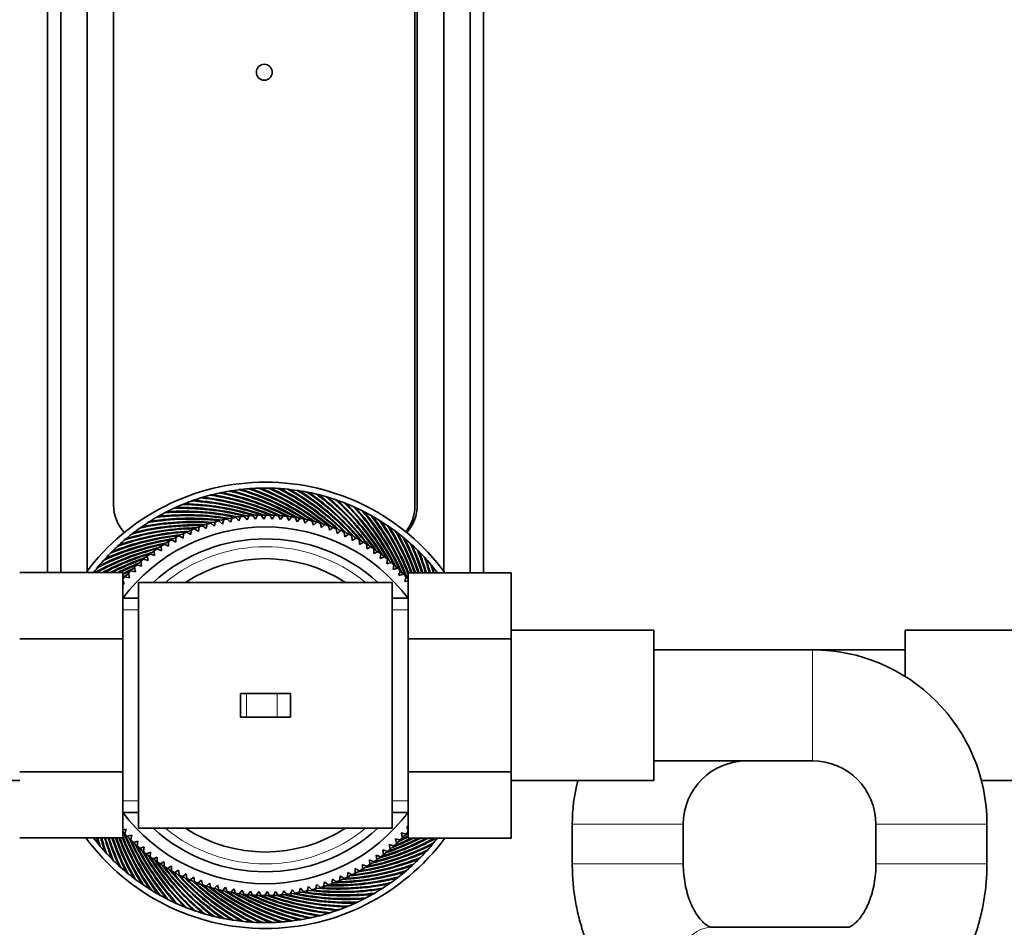
# Model space of a CAD drawing. Units: millimetres. Extents: x 0 to 2435, y 0 to 2780.
# Drawn here: x 1012 to 1136, y 2432 to 2546 of the extents above; entities that cross this region are included whole.
import ezdxf
from ezdxf import colors
from ezdxf.entities.mleader import LeaderData, LeaderLine
from ezdxf.math import Vec2, Vec3

# ---------------------------------------------------------------- set-up
doc = ezdxf.new("R2010")
doc.units = ezdxf.units.MM
doc.layers.add('DV2_Défaut', color=7, linetype='Continuous')
doc.layers.add('Défaut', color=7, linetype='Continuous')

# ---------------------------------------------------------------- blocks, each defined once
blk = doc.blocks.new('_DOT')
at = {"color": 0}
blk.add_line((0, 0), (-1, 0), dxfattribs=at)
at = {"color": 0, "const_width": 0.333}
blk.add_lwpolyline([(-0.1665, 0, 1), (0.1665, 0, 1)], format="xyb", close=True, dxfattribs=at)
blk = doc.blocks.new('SE1')
at = {"layer": 'DV2_Défaut', "color": 7, "linetype": 'Continuous', "lineweight": 35}
for p, q in [((1015.37, 2476.43), (1015.37, 2679.68)), ((1017.07, 2476.43), (1017.07, 2679.68)), ((1020.37, 2476.6), (1020.37, 2679.68)), ((1065.37, 2476.6), (1065.37, 2679.68)), ((1068.67, 2476.41), (1068.67, 2679.68)), ((1070.37, 2476.41), (1070.37, 2679.68)), ((1023.72, 2654.43), (1023.72, 2484.93)), ((1061.72, 2654.28), (1061.72, 2484.78)), ((1062.02, 2484.93), (1062.02, 2654.43)), ((1037.58, 2486.37), (1037.65, 2486.47)), ((1038.78, 2486.58), (1038.86, 2486.67)), ((1039.99, 2486.74), (1040.07, 2486.83)), ((1041.21, 2486.84), (1041.29, 2486.92)), ((1042.43, 2486.89), (1042.52, 2486.97)), ((1043.65, 2486.88), (1043.74, 2486.96)), ((1044.87, 2486.82), (1044.96, 2486.89)), ((1046.09, 2486.7), (1046.18, 2486.77)), ((1047.29, 2486.53), (1047.39, 2486.59)), ((1048.49, 2486.3), (1048.6, 2486.36)), ((1032.9, 2485), (1032.95, 2485.1)), ((1034.05, 2485.42), (1034.1, 2485.52)), ((1035.21, 2485.79), (1035.27, 2485.89)), ((1036.39, 2486.11), (1036.45, 2486.2)), ((1049.68, 2486.02), (1049.79, 2486.08)), ((1050.86, 2485.69), (1050.97, 2485.74)), ((1052.02, 2485.31), (1052.13, 2485.35)), ((1030.67, 2484), (1030.71, 2484.11)), ((1031.77, 2484.52), (1031.82, 2484.63)), ((1053.16, 2484.87), (1053.27, 2484.91)), ((1054.28, 2484.38), (1054.39, 2484.42)), ((1055.37, 2483.85), (1055.49, 2483.88)), ((1028.54, 2482.81), (1028.57, 2482.92)), ((1029.59, 2483.43), (1029.63, 2483.54)), ((1035.98, 2482.67), (1036.42, 2482.28)), ((1036.42, 2482.28), (1036.57, 2482.84)), ((1037.01, 2482.96), (1037.44, 2482.55)), ((1037.44, 2482.55), (1037.61, 2483.1)), ((1038.06, 2483.2), (1038.47, 2482.77)), ((1038.47, 2482.77), (1038.67, 2483.31)), ((1039.12, 2483.39), (1039.51, 2482.94)), ((1039.51, 2482.94), (1039.73, 2483.48)), ((1040.19, 2483.53), (1040.56, 2483.07)), ((1040.56, 2483.07), (1040.8, 2483.59)), ((1041.26, 2483.63), (1041.61, 2483.15)), ((1041.61, 2483.15), (1041.88, 2483.66)), ((1042.34, 2483.68), (1042.66, 2483.18)), ((1042.66, 2483.18), (1042.95, 2483.68)), ((1043.42, 2483.68), (1043.72, 2483.17)), ((1043.72, 2483.17), (1044.03, 2483.66)), ((1044.49, 2483.63), (1044.77, 2483.11)), ((1044.77, 2483.11), (1045.1, 2483.58)), ((1045.57, 2483.53), (1045.82, 2483)), ((1045.82, 2483), (1046.17, 2483.45)), ((1046.63, 2483.39), (1046.86, 2482.84)), ((1046.86, 2482.84), (1047.24, 2483.28)), ((1047.69, 2483.19), (1047.9, 2482.64)), ((1047.9, 2482.64), (1048.29, 2483.06)), ((1048.74, 2482.95), (1048.92, 2482.39)), ((1048.92, 2482.39), (1049.34, 2482.8)), ((1049.78, 2482.67), (1049.94, 2482.1)), ((1056.44, 2483.26), (1056.56, 2483.29)), ((1057.49, 2482.63), (1057.61, 2482.65)), ((1026.53, 2481.43), (1026.55, 2481.55)), ((1027.52, 2482.14), (1027.55, 2482.26)), ((1032.49, 2480.76), (1032.53, 2481.34)), ((1032.95, 2481.54), (1033.44, 2481.21)), ((1033.44, 2481.21), (1033.51, 2481.78)), ((1033.94, 2481.96), (1034.42, 2481.61)), ((1034.42, 2481.61), (1034.52, 2482.18)), ((1034.95, 2482.34), (1035.41, 2481.97)), ((1035.41, 2481.97), (1035.53, 2482.53)), ((1049.94, 2482.1), (1050.37, 2482.48)), ((1050.81, 2482.33), (1050.93, 2481.76)), ((1050.93, 2481.76), (1051.38, 2482.12)), ((1051.81, 2481.96), (1051.92, 2481.37)), ((1051.92, 2481.37), (1052.38, 2481.72)), ((1052.8, 2481.53), (1052.88, 2480.95)), ((1058.5, 2481.95), (1058.62, 2481.97)), ((1025.57, 2480.68), (1025.58, 2480.79)), ((1030.64, 2479.75), (1030.63, 2480.33)), ((1031.03, 2480.56), (1031.55, 2480.28)), ((1031.55, 2480.28), (1031.57, 2480.86)), ((1031.98, 2481.07), (1032.49, 2480.76)), ((1052.88, 2480.95), (1053.36, 2481.27)), ((1053.77, 2481.06), (1053.82, 2480.48)), ((1053.82, 2480.48), (1054.32, 2480.78)), ((1054.72, 2480.55), (1054.75, 2479.96)), ((1054.75, 2479.96), (1055.25, 2480.24)), ((1059.49, 2481.23), (1059.61, 2481.24)), ((1060.44, 2480.46), (1060.56, 2480.46)), ((1023.75, 2479.04), (1023.76, 2479.16)), ((1024.64, 2479.88), (1024.65, 2480)), ((1028.89, 2478.57), (1028.83, 2479.15)), ((1029.21, 2479.41), (1029.75, 2479.18)), ((1029.75, 2479.18), (1029.72, 2479.76)), ((1030.11, 2480.01), (1030.64, 2479.75)), ((1055.65, 2480), (1055.64, 2479.41)), ((1055.64, 2479.41), (1056.16, 2479.67)), ((1056.55, 2479.41), (1056.52, 2478.82)), ((1056.52, 2478.82), (1057.04, 2479.05)), ((1061.35, 2479.65), (1061.47, 2479.65)), ((1022.9, 2478.16), (1022.91, 2478.28)), ((1027.25, 2477.24), (1027.14, 2477.81)), ((1027.5, 2478.11), (1028.06, 2477.93)), ((1028.06, 2477.93), (1027.97, 2478.5)), ((1028.34, 2478.78), (1028.89, 2478.57)), ((1057.42, 2478.77), (1057.36, 2478.19)), ((1057.36, 2478.19), (1057.9, 2478.4)), ((1058.26, 2478.1), (1058.18, 2477.52)), ((1058.18, 2477.52), (1058.72, 2477.7)), ((1062.23, 2478.8), (1062.35, 2478.79)), ((1063.07, 2477.91), (1063.19, 2477.9)), ((1024.87, 2476.43), (1011.87, 2476.43)), ((1022.1, 2477.25), (1022.09, 2477.37)), ((1024.87, 2476.43), (1024.87, 2468.05)), ((1025.91, 2476.66), (1026.48, 2476.52)), ((1026.48, 2476.52), (1026.35, 2477.09)), ((1026.69, 2477.4), (1027.25, 2477.24)), ((1059.07, 2477.39), (1058.96, 2476.81)), ((1058.96, 2476.81), (1059.52, 2476.97)), ((1059.85, 2476.65), (1059.71, 2476.07)), ((1060.87, 2476.41), (1073.87, 2476.41)), ((1060.87, 2468.05), (1060.87, 2476.41)), ((1063.86, 2476.99), (1063.98, 2476.97)), ((1073.87, 2468.05), (1073.87, 2476.41)), ((1025.04, 2474.99), (1024.87, 2475.48)), ((1025.16, 2475.88), (1025.74, 2475.77)), ((1025.74, 2475.77), (1025.58, 2476.33)), ((1026.87, 2475.18), (1026.87, 2444.18)), ((1042.87, 2475.18), (1026.87, 2475.18)), ((1058.87, 2475.18), (1042.87, 2475.18)), ((1058.87, 2475.18), (1058.87, 2444.18)), ((1059.71, 2476.07), (1060.28, 2476.21)), ((1060.59, 2475.87), (1060.43, 2475.3)), ((1060.43, 2475.3), (1060.87, 2475.39)), ((1024.87, 2475.01), (1025.04, 2474.99)), ((1026.87, 2473.18), (1024.87, 2473.18)), ((1060.87, 2473.18), (1058.87, 2473.18)), ((1091.87, 2469.18), (1073.87, 2469.18)), ((1091.87, 2469.18), (1091.87, 2450.18)), ((1123.57, 2463.31), (1123.57, 2469.18)), ((1141.57, 2469.18), (1123.57, 2469.18)), ((1024.87, 2468.05), (1011.87, 2468.05)), ((1024.87, 2468.05), (1024.87, 2451.31)), ((1060.87, 2468.05), (1073.87, 2468.05)), ((1060.87, 2451.31), (1060.87, 2468.05)), ((1073.87, 2451.31), (1073.87, 2468.05)), ((1111.87, 2466.68), (1091.87, 2466.68)), ((1123.57, 2466.68), (1111.87, 2466.68)), ((1040.46, 2461.18), (1039.71, 2461.18)), ((1039.71, 2461.18), (1039.71, 2458.18)), ((1044.33, 2461.18), (1040.46, 2461.18)), ((1046.03, 2461.18), (1044.33, 2461.18)), ((1046.03, 2461.18), (1046.03, 2458.18)), ((1040.46, 2458.18), (1039.71, 2458.18)), ((1044.33, 2458.18), (1040.46, 2458.18)), ((1046.03, 2458.18), (1044.33, 2458.18)), ((1091.87, 2452.68), (1111.87, 2452.68)), ((1024.87, 2451.31), (1011.87, 2451.31)), ((1024.87, 2451.31), (1024.87, 2442.96)), ((1060.87, 2451.31), (1073.87, 2451.31)), ((1060.87, 2442.94), (1060.87, 2451.31)), ((1073.87, 2442.94), (1073.87, 2451.31)), ((993.87, 2450.18), (1011.87, 2450.18)), ((1073.87, 2450.18), (1091.87, 2450.18)), ((1133.17, 2450.18), (1141.57, 2450.18)), ((1024.87, 2446.18), (1026.87, 2446.18)), ((1058.87, 2446.18), (1060.87, 2446.18)), ((1025.31, 2444.06), (1024.87, 2443.98)), ((1025.15, 2443.5), (1025.31, 2444.06)), ((1026.87, 2444.18), (1042.87, 2444.18)), ((1042.87, 2444.18), (1058.87, 2444.18)), ((1060.71, 2444.38), (1060.87, 2443.89)), ((1060.87, 2444.36), (1060.71, 2444.38)), ((1081.57, 2444.68), (1081.57, 2439.68)), ((1095.57, 2439.68), (1095.57, 2444.68)), ((1119.87, 2444.68), (1119.87, 2439.68)), ((1133.87, 2439.68), (1133.87, 2444.68)), ((1024.87, 2442.96), (1011.87, 2442.96)), ((1026.03, 2443.29), (1025.47, 2443.16)), ((1025.9, 2442.72), (1026.03, 2443.29)), ((1059.26, 2442.84), (1059.4, 2442.28)), ((1059.84, 2442.71), (1059.26, 2442.84)), ((1060, 2443.59), (1060.16, 2443.04)), ((1060.58, 2443.49), (1060, 2443.59)), ((1060.87, 2442.94), (1073.87, 2442.94)), ((1021.88, 2442.38), (1021.76, 2442.39)), ((1026.78, 2442.55), (1026.23, 2442.39)), ((1026.68, 2441.97), (1026.78, 2442.55)), ((1027.57, 2441.85), (1027.02, 2441.66)), ((1027.49, 2441.26), (1027.57, 2441.85)), ((1058.49, 2442.12), (1058.6, 2441.56)), ((1059.06, 2441.96), (1058.49, 2442.12)), ((1063.65, 2442.12), (1063.65, 2442)), ((1022.68, 2441.45), (1022.56, 2441.46)), ((1023.52, 2440.56), (1023.4, 2440.57)), ((1028.38, 2441.18), (1027.85, 2440.97)), ((1028.33, 2440.59), (1028.38, 2441.18)), ((1029.23, 2440.55), (1028.7, 2440.31)), ((1029.2, 2439.96), (1029.23, 2440.55)), ((1056.85, 2440.79), (1056.91, 2440.22)), ((1057.41, 2440.58), (1056.85, 2440.79)), ((1057.69, 2441.44), (1057.77, 2440.87)), ((1058.25, 2441.26), (1057.69, 2441.44)), ((1062.84, 2441.2), (1062.84, 2441.08)), ((1024.39, 2439.72), (1024.27, 2439.72)), ((1030.1, 2439.96), (1029.58, 2439.7)), ((1030.1, 2439.37), (1030.1, 2439.96)), ((1031, 2439.4), (1030.49, 2439.12)), ((1031.02, 2438.81), (1031, 2439.4)), ((1055.1, 2439.62), (1055.11, 2439.04)), ((1055.64, 2439.36), (1055.1, 2439.62)), ((1055.99, 2440.19), (1056.03, 2439.61)), ((1056.53, 2439.95), (1055.99, 2440.19)), ((1061.1, 2439.49), (1061.09, 2439.37)), ((1061.99, 2440.33), (1061.98, 2440.21)), ((1025.31, 2438.91), (1025.19, 2438.9)), ((1026.26, 2438.14), (1026.14, 2438.13)), ((1031.92, 2438.89), (1031.43, 2438.59)), ((1031.97, 2438.3), (1031.92, 2438.89)), ((1032.86, 2438.42), (1032.39, 2438.1)), ((1032.94, 2437.83), (1032.86, 2438.42)), ((1033.83, 2437.99), (1033.37, 2437.65)), ((1033.93, 2437.41), (1033.83, 2437.99)), ((1052.3, 2438.16), (1052.23, 2437.58)), ((1052.79, 2437.83), (1052.3, 2438.16)), ((1053.26, 2438.6), (1053.21, 2438.02)), ((1053.76, 2438.3), (1053.26, 2438.6)), ((1054.19, 2439.09), (1054.17, 2438.51)), ((1054.71, 2438.81), (1054.19, 2439.09)), ((1059.22, 2437.94), (1059.2, 2437.82)), ((1060.18, 2438.69), (1060.16, 2438.57)), ((1027.24, 2437.42), (1027.12, 2437.4)), ((1028.26, 2436.74), (1028.14, 2436.72)), ((1034.81, 2437.61), (1034.36, 2437.24)), ((1034.94, 2437.03), (1034.81, 2437.61)), ((1035.81, 2437.27), (1035.38, 2436.88)), ((1035.96, 2436.7), (1035.81, 2437.27)), ((1036.82, 2436.98), (1036.41, 2436.57)), ((1037, 2436.41), (1036.82, 2436.98)), ((1037.85, 2436.73), (1037.45, 2436.3)), ((1038.05, 2436.17), (1037.85, 2436.73)), ((1048.31, 2436.82), (1048.13, 2436.27)), ((1048.73, 2436.41), (1048.31, 2436.82)), ((1049.33, 2437.09), (1049.18, 2436.53)), ((1049.77, 2436.7), (1049.33, 2437.09)), ((1050.33, 2437.4), (1050.21, 2436.83)), ((1050.79, 2437.03), (1050.33, 2437.4)), ((1051.33, 2437.76), (1051.23, 2437.18)), ((1051.8, 2437.41), (1051.33, 2437.76)), ((1058.23, 2437.22), (1058.2, 2437.11)), ((1029.3, 2436.1), (1029.18, 2436.08)), ((1030.37, 2435.52), (1030.26, 2435.49)), ((1038.88, 2436.52), (1038.51, 2436.08)), ((1039.11, 2435.98), (1038.88, 2436.52)), ((1039.93, 2436.37), (1039.57, 2435.91)), ((1040.18, 2435.83), (1039.93, 2436.37)), ((1040.97, 2436.26), (1040.64, 2435.79)), ((1041.25, 2435.74), (1040.97, 2436.26)), ((1042.03, 2436.2), (1041.71, 2435.71)), ((1042.33, 2435.69), (1042.03, 2436.2)), ((1043.08, 2436.18), (1042.79, 2435.68)), ((1043.4, 2435.69), (1043.08, 2436.18)), ((1044.14, 2436.22), (1043.87, 2435.7)), ((1044.48, 2435.74), (1044.14, 2436.22)), ((1045.19, 2436.3), (1044.94, 2435.77)), ((1045.55, 2435.83), (1045.19, 2436.3)), ((1046.23, 2436.42), (1046.01, 2435.89)), ((1046.62, 2435.98), (1046.23, 2436.42)), ((1047.27, 2436.6), (1047.08, 2436.05)), ((1047.68, 2436.17), (1047.27, 2436.6)), ((1055.07, 2435.37), (1055.03, 2435.25)), ((1056.15, 2435.94), (1056.11, 2435.82)), ((1057.2, 2436.56), (1057.17, 2436.44)), ((1031.47, 2434.98), (1031.35, 2434.95)), ((1032.59, 2434.5), (1032.48, 2434.45)), ((1052.84, 2434.37), (1052.79, 2434.26)), ((1053.97, 2434.84), (1053.92, 2434.73)), ((1033.73, 2434.06), (1033.62, 2434.01)), ((1034.89, 2433.67), (1034.78, 2433.62)), ((1036.06, 2433.34), (1035.96, 2433.29)), ((1037.25, 2433.06), (1037.15, 2433)), ((1048.16, 2433), (1048.09, 2432.9)), ((1049.36, 2433.26), (1049.29, 2433.16)), ((1050.54, 2433.58), (1050.47, 2433.48)), ((1051.7, 2433.95), (1051.64, 2433.84)), ((1038.45, 2432.84), (1038.35, 2432.77)), ((1039.66, 2432.67), (1039.56, 2432.6)), ((1040.87, 2432.55), (1040.78, 2432.48)), ((1042.09, 2432.49), (1042, 2432.41)), ((1043.31, 2432.48), (1043.23, 2432.4)), ((1044.53, 2432.53), (1044.45, 2432.44)), ((1045.75, 2432.63), (1045.67, 2432.54)), ((1046.96, 2432.79), (1046.89, 2432.69)), ((1116.28, 2431.68), (1099.17, 2431.68))]:
    blk.add_line(p, q, dxfattribs=at)
at = {"layer": 'DV2_Défaut', "color": 7, "linetype": 'Continuous', "lineweight": 18}
for p, q in [((1026.87, 2471.74), (1024.87, 2471.74)), ((1058.87, 2471.74), (1060.87, 2471.74)), ((1111.87, 2452.68), (1111.87, 2466.68)), ((1040.46, 2461.18), (1040.46, 2458.18)), ((1044.33, 2461.18), (1044.33, 2458.18)), ((1026.87, 2447.62), (1024.87, 2447.62)), ((1058.87, 2447.62), (1060.87, 2447.62)), ((1095.57, 2444.68), (1081.57, 2444.68)), ((1119.87, 2444.68), (1133.87, 2444.68)), ((1095.57, 2439.68), (1081.57, 2439.68)), ((1119.87, 2439.68), (1133.87, 2439.68))]:
    blk.add_line(p, q, dxfattribs=at)
at = {"layer": 'DV2_Défaut', "color": 7, "linetype": 'Continuous', "lineweight": 35}
blk.add_circle((1042.72, 2539.53), 1, dxfattribs=at)
for centre, radius, start, end in [((1042.87, 2459.68), 28.15, 36.4458, 143.5028), ((1042.87, 2459.68), 27.4, 101.5846, 104.1561), ((1042.86, 2459.93), 27.16, 101.66, 102.2329), ((1030.9, 2454.94), 32.13, 62.844, 78.8702), ((1042.87, 2459.68), 27.4, 99.0132, 101.5846), ((1030.93, 2455), 32.17, 62.3217, 78.4541), ((1042.87, 2459.93), 27.16, 99.0886, 99.6615), ((1030.7, 2455.49), 32.13, 60.2726, 76.2988), ((1042.87, 2459.68), 27.4, 96.4418, 99.0132), ((1030.73, 2455.55), 32.17, 59.7502, 75.8827), ((1042.88, 2459.93), 27.16, 96.5171, 97.0901), ((1030.53, 2456.04), 32.13, 57.7012, 73.7274), ((1042.87, 2459.68), 27.4, 93.8704, 96.4418), ((1030.56, 2456.09), 32.17, 57.1788, 73.3113), ((1042.89, 2459.93), 27.16, 93.9457, 94.5186), ((1030.37, 2456.59), 32.13, 55.1297, 71.1559), ((1042.87, 2459.68), 27.4, 91.2989, 93.8704), ((1030.41, 2456.65), 32.17, 54.6074, 70.7398), ((1042.9, 2459.93), 27.16, 91.3743, 91.9472), ((1030.25, 2457.16), 32.13, 52.5583, 68.5845), ((1042.87, 2459.68), 27.4, 88.7275, 91.2989), ((1030.29, 2457.21), 32.17, 52.036, 68.1684), ((1030.15, 2457.73), 32.13, 49.9869, 66.0131), ((1042.91, 2459.92), 27.16, 88.8029, 89.3758), ((1042.87, 2459.68), 27.4, 86.1561, 88.7275), ((1030.19, 2457.78), 32.17, 49.4645, 65.597), ((1030.07, 2458.3), 32.13, 47.4155, 63.4416), ((1042.92, 2459.92), 27.16, 86.2314, 86.8043), ((1042.87, 2459.68), 27.4, 83.5846, 86.1561), ((1030.12, 2458.35), 32.17, 46.8931, 63.0256), ((1030.02, 2458.88), 32.13, 44.844, 60.8702), ((1042.93, 2459.92), 27.16, 83.66, 84.2329), ((1042.87, 2459.68), 27.4, 81.0132, 83.5846), ((1030.07, 2458.92), 32.17, 44.3217, 60.4541), ((1030, 2459.45), 32.13, 42.2726, 58.2988), ((1042.95, 2459.92), 27.16, 81.0886, 81.6615), ((1042.87, 2459.68), 27.4, 78.4418, 81.0132), ((1030.05, 2459.5), 32.17, 41.7502, 57.8827), ((1030, 2460.03), 32.13, 39.7012, 55.7274), ((1042.96, 2459.91), 27.16, 78.5171, 79.0901), ((1042.87, 2459.68), 27.4, 75.8704, 78.4418), ((1030.05, 2460.07), 32.17, 39.1788, 55.3113), ((1030.03, 2460.61), 32.13, 37.1297, 53.1559), ((1042.97, 2459.91), 27.16, 75.9457, 76.5186), ((1042.87, 2459.68), 27.4, 111.8704, 114.4418), ((1042.82, 2459.92), 27.16, 111.9457, 112.5186), ((1042.87, 2459.68), 27.4, 109.2989, 111.8704), ((1031.96, 2452.95), 32.17, 72.6074, 88.7398), ((1042.83, 2459.92), 27.16, 109.3743, 109.9472), ((1031.65, 2453.38), 32.13, 70.5583, 86.5845), ((1042.87, 2459.68), 27.4, 106.7275, 109.2989), ((1031.67, 2453.44), 32.17, 70.036, 86.1684), ((1042.84, 2459.93), 27.16, 106.8029, 107.3758), ((1031.38, 2453.89), 32.13, 67.9869, 84.0131), ((1042.87, 2459.68), 27.4, 104.1561, 106.7275), ((1031.4, 2453.95), 32.17, 67.4645, 83.597), ((1042.85, 2459.93), 27.16, 104.2314, 104.8043), ((1031.13, 2454.41), 32.13, 65.4155, 81.4416), ((1031.15, 2454.47), 32.17, 64.8931, 81.0256), ((1042.87, 2459.68), 27.4, 73.2989, 75.8704), ((1030.08, 2460.65), 32.17, 36.6074, 52.7398), ((1030.09, 2461.18), 32.13, 34.5583, 50.5845), ((1042.98, 2459.9), 27.16, 73.3743, 73.9472), ((1042.87, 2459.68), 27.4, 70.7275, 73.2989), ((1030.14, 2461.22), 32.17, 34.036, 50.1684), ((1030.17, 2461.75), 32.13, 31.9869, 48.0131), ((1042.99, 2459.9), 27.16, 70.8029, 71.3758), ((1042.87, 2459.68), 27.4, 68.1561, 70.7275), ((1030.22, 2461.79), 32.17, 31.4645, 47.597), ((1030.27, 2462.32), 32.13, 29.4155, 45.4416), ((1043, 2459.89), 27.16, 68.2314, 68.8043), ((1042.87, 2459.68), 27.4, 65.5846, 68.1561), ((1030.33, 2462.36), 32.17, 28.8931, 45.0256), ((1028.87, 2484.93), 5.15, 180, 222.1582), ((1042.87, 2459.68), 27.4, 117.0132, 119.5846), ((1042.79, 2459.92), 27.16, 117.0886, 117.6615), ((1032.59, 2451.93), 32.13, 78.2726, 94.2988), ((1042.87, 2459.68), 27.4, 114.4418, 117.0132), ((1032.61, 2452), 32.17, 77.7502, 93.8827), ((1042.8, 2459.92), 27.16, 114.5171, 115.0901), ((1032.26, 2452.4), 32.13, 75.7012, 91.7274), ((1032.27, 2452.47), 32.17, 75.1788, 91.3113), ((1031.94, 2452.88), 32.13, 73.1297, 89.1559), ((1030.4, 2462.89), 32.13, 26.844, 42.8702), ((1043.01, 2459.89), 27.16, 65.66, 66.2329), ((1042.87, 2459.68), 27.4, 63.0132, 65.5846), ((1030.46, 2462.92), 32.17, 26.3217, 42.4541), ((1030.56, 2463.44), 32.13, 24.2726, 40.2988), ((1043.01, 2459.88), 27.16, 63.0886, 63.6615), ((1042.87, 2459.68), 27.4, 60.4418, 63.0132), ((1030.62, 2463.47), 32.17, 23.7502, 39.8827), ((1056.72, 2484.78), 5, 320.1695, 0), ((1056.87, 2484.93), 5.15, 317.8418, 0), ((1033.73, 2450.62), 32.13, 85.9869, 102.0131), ((1042.87, 2459.68), 27.4, 122.1561, 124.7275), ((1033.73, 2450.69), 32.17, 85.4645, 101.597), ((1033.33, 2451.04), 32.13, 83.4155, 99.4416), ((1042.77, 2459.91), 27.16, 122.2314, 122.8043), ((1042.87, 2459.68), 27.4, 119.5846, 122.1561), ((1033.34, 2451.11), 32.17, 82.8931, 99.0256), ((1032.95, 2451.48), 32.13, 80.844, 96.8702), ((1042.78, 2459.91), 27.16, 119.66, 120.2329), ((1032.96, 2451.54), 32.17, 80.3217, 96.4541), ((1042.87, 2459.68), 24, 106.698, 107.8059), ((1042.87, 2459.68), 24, 105.2345, 105.9568), ((1042.87, 2459.68), 24, 104.1266, 105.2345), ((1042.87, 2459.68), 24, 102.663, 103.3854), ((1042.87, 2459.68), 24, 101.5552, 102.663), ((1042.87, 2459.68), 24, 100.0916, 100.814), ((1042.87, 2459.68), 24, 98.9838, 100.0916), ((1042.87, 2459.68), 24, 97.5202, 98.2425), ((1042.87, 2459.68), 24, 96.4123, 97.5202), ((1042.87, 2459.68), 24, 94.9488, 95.6711), ((1042.87, 2459.68), 24, 93.8409, 94.9488), ((1042.87, 2459.68), 24, 92.3773, 93.0997), ((1042.87, 2459.68), 24, 91.2695, 92.3773), ((1042.87, 2459.68), 24, 89.8059, 90.5282), ((1042.87, 2459.68), 24, 88.698, 89.8059), ((1042.87, 2459.68), 24, 87.2345, 87.9568), ((1042.87, 2459.68), 24, 86.1266, 87.2345), ((1042.87, 2459.68), 24, 84.663, 85.3854), ((1042.87, 2459.68), 24, 83.5552, 84.663), ((1042.87, 2459.68), 24, 82.0916, 82.814), ((1042.87, 2459.68), 24, 80.9838, 82.0916), ((1042.87, 2459.68), 24, 79.5202, 80.2425), ((1042.87, 2459.68), 24, 78.4123, 79.5202), ((1042.87, 2459.68), 24, 76.9488, 77.6711), ((1042.87, 2459.68), 24, 75.8409, 76.9488), ((1042.87, 2459.68), 24, 74.3773, 75.0997), ((1042.87, 2459.68), 24, 73.2695, 74.3773), ((1042.87, 2459.68), 24, 71.8059, 72.5282), ((1030.74, 2463.99), 32.13, 21.7012, 37.7274), ((1043.02, 2459.88), 27.16, 60.5171, 61.0901), ((1042.87, 2459.68), 27.4, 57.8704, 60.4418), ((1030.8, 2464.02), 32.17, 21.1788, 37.3113), ((1030.95, 2464.53), 32.13, 21.3339, 35.1559), ((1043.03, 2459.87), 27.16, 57.9457, 58.5186), ((1042.87, 2459.68), 27.4, 55.2989, 57.8704), ((1031.01, 2464.55), 32.17, 21.6203, 34.7398), ((1035.03, 2449.48), 32.13, 93.7012, 109.7274), ((1035.02, 2449.54), 32.17, 93.1788, 109.3113), ((1042.87, 2459.68), 22.5, 36.8699, 143.1301), ((1034.58, 2449.84), 32.13, 91.1297, 107.1559), ((1034.57, 2449.9), 32.17, 90.6074, 106.7398), ((1042.87, 2459.68), 27.4, 127.2989, 129.8704), ((1034.14, 2450.22), 32.13, 88.5583, 104.5845), ((1042.75, 2459.9), 27.16, 127.3743, 127.9472), ((1034.14, 2450.29), 32.17, 88.036, 104.1684), ((1042.87, 2459.68), 27.4, 124.7275, 127.2989), ((1042.76, 2459.9), 27.16, 124.8029, 125.3758), ((1042.87, 2459.68), 24, 115.5202, 116.2425), ((1042.87, 2459.68), 24, 114.4123, 115.5202), ((1042.87, 2459.68), 24, 112.9488, 113.6711), ((1042.87, 2459.68), 24, 111.8409, 112.9488), ((1042.87, 2459.68), 24, 110.3773, 111.0997), ((1042.87, 2459.68), 24, 109.2695, 110.3773), ((1042.87, 2459.68), 24, 107.8059, 108.5282), ((1042.87, 2459.68), 24, 70.698, 71.8059), ((1042.87, 2459.68), 24, 69.2345, 69.9568), ((1042.87, 2459.68), 24, 68.1266, 69.2345), ((1042.87, 2459.68), 24, 66.663, 67.3854), ((1042.87, 2459.68), 24, 65.5552, 66.663), ((1042.87, 2459.68), 24, 64.0916, 64.814), ((1031.18, 2465.06), 32.13, 20.6798, 32.5845), ((1043.04, 2459.86), 27.16, 55.3743, 55.9472), ((1042.87, 2459.68), 27.4, 52.7275, 55.2989), ((1031.24, 2465.08), 32.17, 20.6112, 32.1684), ((1031.43, 2465.58), 32.13, 19.6942, 30.0131), ((1043.05, 2459.85), 27.16, 52.8029, 53.3758), ((1042.87, 2459.68), 27.4, 50.1561, 52.7275), ((1031.49, 2465.6), 32.17, 19.6315, 29.597), ((1036.45, 2448.58), 32.17, 100.8931, 117.0256), ((1035.97, 2448.81), 32.13, 98.844, 114.8702), ((1035.96, 2448.88), 32.17, 98.3217, 114.4541), ((1035.49, 2449.13), 32.13, 96.2726, 112.2988), ((1035.48, 2449.2), 32.17, 95.7502, 111.8827), ((1042.87, 2459.68), 27.4, 129.8704, 132.4418), ((1042.74, 2459.89), 27.16, 129.9457, 130.5186), ((1042.87, 2459.68), 21, 47.5694, 132.4306), ((1042.87, 2459.68), 24, 120.663, 121.3854), ((1042.87, 2459.68), 24, 119.5552, 120.663), ((1042.87, 2459.68), 24, 118.0916, 118.814), ((1042.87, 2459.68), 24, 116.9838, 118.0916), ((1042.87, 2459.68), 24, 62.9838, 64.0916), ((1042.87, 2459.68), 24, 61.5202, 62.2425), ((1042.87, 2459.68), 24, 60.4123, 61.5202), ((1042.87, 2459.68), 24, 58.9488, 59.6711), ((1042.87, 2459.68), 24, 57.8409, 58.9488), ((1031.7, 2466.09), 32.13, 18.7349, 27.4416), ((1043.06, 2459.85), 27.16, 50.2314, 50.8043), ((1042.87, 2459.68), 27.4, 47.5846, 50.1561), ((1031.77, 2466.1), 32.17, 18.6822, 27.0256), ((1032, 2466.58), 32.13, 17.8069, 24.8702), ((1043.06, 2459.84), 27.16, 47.66, 48.2329), ((1036.96, 2448.3), 32.17, 103.4645, 119.0518), ((1036.98, 2448.24), 32.13, 103.9869, 118.6729), ((1036.47, 2448.52), 32.13, 101.4155, 117.4416), ((1037.47, 2448.05), 32.17, 106.036, 118.1017), ((1042.87, 2459.68), 27.4, 135.0132, 137.5846), ((1042.73, 2459.88), 27.16, 135.0886, 135.6615), ((1042.87, 2459.68), 27.4, 132.4418, 135.0132), ((1042.74, 2459.89), 27.16, 132.5171, 133.0901), ((1042.87, 2459.68), 24, 125.8059, 126.5282), ((1042.87, 2459.68), 24, 124.698, 125.8059), ((1042.87, 2459.68), 24, 123.2345, 123.9568), ((1042.87, 2459.68), 24, 122.1266, 123.2345), ((1042.87, 2459.68), 24, 56.3773, 57.0997), ((1042.87, 2459.68), 24, 55.2695, 56.3773), ((1042.87, 2459.68), 24, 53.8059, 54.5282), ((1042.87, 2459.68), 24, 52.698, 53.8059), ((1042.87, 2459.68), 27.4, 45.0132, 47.5846), ((1032.07, 2466.59), 32.17, 17.7595, 24.4541), ((1032.32, 2467.06), 32.13, 16.9089, 22.2988), ((1043.07, 2459.83), 27.16, 45.0886, 45.6615), ((1042.87, 2459.68), 27.4, 42.4418, 45.0132), ((1032.39, 2467.07), 32.17, 16.8686, 21.8827), ((1042.87, 2459.68), 27.4, 137.5846, 140.1561), ((1042.72, 2459.87), 27.16, 137.66, 138.2329), ((1037.49, 2447.99), 32.13, 106.5583, 117.7176), ((1038, 2447.82), 32.17, 108.6074, 117.2177), ((1038.03, 2447.76), 32.13, 109.1297, 116.8281), ((1038.54, 2447.61), 32.17, 111.1788, 116.4051), ((1042.87, 2459.68), 24, 130.9488, 131.6711), ((1042.87, 2459.68), 24, 129.8409, 130.9488), ((1042.87, 2459.68), 24, 128.3773, 129.0997), ((1042.87, 2459.68), 24, 127.2695, 128.3773), ((1042.87, 2459.68), 18.5, 56.9125, 123.0875), ((1042.87, 2459.68), 24, 51.2345, 51.9568), ((1042.87, 2459.68), 24, 50.1266, 51.2345), ((1042.87, 2459.68), 24, 48.663, 49.3854), ((1042.87, 2459.68), 24, 47.5552, 48.663), ((1032.67, 2467.53), 32.13, 16.0424, 19.7274), ((1043.08, 2459.82), 27.16, 42.5171, 43.0901), ((1042.87, 2459.68), 27.4, 39.8704, 42.4418), ((1032.73, 2467.53), 32.17, 16.0091, 19.3113), ((1042.87, 2459.68), 27.4, 140.1561, 142.3335), ((1042.71, 2459.87), 27.16, 140.2314, 140.8043), ((1038.57, 2447.55), 32.13, 111.7012, 116.007), ((1039.08, 2447.43), 32.17, 113.7502, 116.2206), ((1039.11, 2447.37), 32.13, 114.2726, 116.3151), ((1042.87, 2459.68), 24, 134.9838, 136.0916), ((1042.87, 2459.68), 24, 133.5202, 134.2425), ((1042.87, 2459.68), 24, 132.4123, 133.5202), ((1042.87, 2459.68), 24, 46.0916, 46.814), ((1042.87, 2459.68), 24, 44.9838, 46.0916), ((1042.87, 2459.68), 24, 43.5202, 44.2425), ((1033.03, 2467.98), 32.13, 15.2088, 17.1559), ((1043.08, 2459.81), 27.16, 39.9457, 40.5186), ((1042.87, 2459.68), 27.4, 37.6129, 39.8704), ((1033.09, 2467.98), 32.17, 15.1812, 16.7398), ((1033.41, 2468.41), 32.13, 14.4084, 14.5845), ((1043.09, 2459.8), 27.16, 37.6914, 37.9472), ((1042.87, 2459.68), 24, 137.5552, 138.663), ((1039.64, 2447.27), 32.17, 116.3217, 117.327), ((1039.67, 2447.21), 32.13, 116.844, 117.4293), ((1042.87, 2459.68), 24, 136.0916, 136.814), ((1042.87, 2459.68), 24, 42.4123, 43.5202), ((1042.87, 2459.68), 21, 139.6324, 139.9948), ((1042.87, 2459.68), 21, 40.0052, 40.3676), ((1111.87, 2444.68), 22, 0, 90), ((1103.57, 2444.68), 8, 90, 180), ((1111.87, 2444.68), 8, 0, 90), ((1103.57, 2444.68), 22, 165.5225, 180), ((1042.87, 2459.68), 22.5, 216.8699, 323.1301), ((1042.87, 2459.68), 21, 220.0052, 220.3676), ((1042.87, 2459.68), 21, 319.6324, 319.9948), ((1042.87, 2459.68), 21, 227.5694, 312.4306), ((1042.87, 2459.68), 18.5, 236.9125, 303.0875), ((1042.87, 2459.68), 28.15, 216.4458, 323.5028), ((1042.87, 2459.68), 27.4, 217.6129, 219.8704), ((1042.66, 2459.56), 27.16, 217.6914, 217.9472), ((1052.33, 2450.95), 32.13, 194.4084, 194.5845), ((1052.65, 2451.38), 32.17, 195.1812, 196.7398), ((1052.72, 2451.39), 32.13, 195.2088, 197.1559), ((1053.01, 2451.83), 32.17, 196.0091, 199.3113), ((1053.08, 2451.84), 32.13, 196.0424, 199.7274), ((1053.36, 2452.29), 32.17, 196.8686, 201.8827), ((1053.42, 2452.3), 32.13, 196.9089, 202.2988), ((1053.68, 2452.77), 32.17, 197.7595, 204.4541), ((1053.74, 2452.78), 32.13, 197.8069, 204.8702), ((1053.98, 2453.26), 32.17, 198.6822, 207.0256), ((1054.04, 2453.28), 32.13, 198.7349, 207.4416), ((1054.25, 2453.77), 32.17, 199.6315, 209.597), ((1054.32, 2453.79), 32.13, 199.6942, 210.0131), ((1054.51, 2454.28), 32.17, 200.6112, 212.1684), ((1054.57, 2454.31), 32.13, 200.6798, 212.5845), ((1054.74, 2454.81), 32.17, 201.6203, 214.7398), ((1054.8, 2454.84), 32.13, 201.3337, 215.1559), ((1054.94, 2455.35), 32.17, 201.1788, 217.3113), ((1042.87, 2459.68), 24, 222.4123, 223.5202), ((1055, 2455.38), 32.13, 201.7012, 217.7274), ((1042.87, 2459.68), 24, 223.5202, 224.2425), ((1055.13, 2455.9), 32.17, 203.7502, 219.8827), ((1048.79, 2471.06), 32.17, 283.4645, 299.0518), ((1048.77, 2471.13), 32.13, 283.9869, 298.6729), ((1048.27, 2471.32), 32.17, 286.036, 298.1017), ((1048.25, 2471.38), 32.13, 286.5583, 297.7176), ((1047.74, 2471.55), 32.17, 288.6074, 297.2177), ((1047.72, 2471.61), 32.13, 289.1297, 296.8281), ((1047.21, 2471.75), 32.17, 291.1788, 296.4051), ((1047.18, 2471.81), 32.13, 291.7012, 296.007), ((1046.66, 2471.94), 32.17, 293.7502, 296.2205), ((1046.63, 2472), 32.13, 294.2726, 296.315), ((1042.87, 2459.68), 24, 314.9838, 316.0916), ((1042.87, 2459.68), 24, 316.0916, 316.814), ((1046.11, 2472.09), 32.17, 296.3217, 297.3269), ((1042.87, 2459.68), 24, 317.5552, 318.663), ((1046.07, 2472.15), 32.13, 296.844, 297.4292), ((1042.87, 2459.68), 27.4, 320.1561, 322.3335), ((1042.87, 2459.68), 27.4, 219.8704, 222.4418), ((1042.66, 2459.56), 27.16, 219.9457, 220.5186), ((1042.87, 2459.68), 24, 224.9838, 226.0916), ((1055.18, 2455.92), 32.13, 204.2726, 220.2988), ((1042.87, 2459.68), 24, 226.0916, 226.814), ((1055.28, 2456.45), 32.17, 206.3217, 222.4541), ((1042.87, 2459.68), 24, 227.5552, 228.663), ((1055.34, 2456.48), 32.13, 206.844, 222.8702), ((1042.87, 2459.68), 24, 228.663, 229.3854), ((1049.29, 2470.79), 32.17, 280.8931, 297.0256), ((1049.28, 2470.85), 32.13, 281.4155, 297.4416), ((1042.87, 2459.68), 24, 310.9488, 311.6711), ((1042.87, 2459.68), 24, 312.4123, 313.5202), ((1042.87, 2459.68), 24, 313.5202, 314.2425), ((1042.87, 2459.68), 27.4, 317.5846, 320.1561), ((1043.04, 2459.5), 27.16, 320.2314, 320.8043), ((1042.87, 2459.68), 27.4, 222.4418, 225.0132), ((1042.67, 2459.55), 27.16, 222.5171, 223.0901), ((1055.42, 2457.01), 32.17, 208.8931, 225.0256), ((1042.87, 2459.68), 24, 230.1266, 231.2345), ((1055.47, 2457.04), 32.13, 209.4155, 225.4416), ((1042.87, 2459.68), 24, 231.2345, 231.9568), ((1055.52, 2457.57), 32.17, 211.4645, 227.597), ((1042.87, 2459.68), 24, 232.698, 233.8059), ((1055.58, 2457.61), 32.13, 211.9869, 228.0131), ((1050.25, 2470.23), 32.13, 276.2726, 292.2988), ((1049.78, 2470.49), 32.17, 278.3217, 294.4541), ((1049.77, 2470.55), 32.13, 278.844, 294.8702), ((1042.87, 2459.68), 24, 305.8059, 306.5282), ((1042.87, 2459.68), 24, 307.2695, 308.3773), ((1042.87, 2459.68), 24, 308.3773, 309.0997), ((1042.87, 2459.68), 24, 309.8409, 310.9488), ((1042.87, 2459.68), 27.4, 315.0132, 317.5846), ((1043.02, 2459.49), 27.16, 315.0886, 315.6615), ((1043.03, 2459.49), 27.16, 317.66, 318.2329), ((1042.87, 2459.68), 27.4, 225.0132, 227.5846), ((1042.68, 2459.54), 27.16, 225.0886, 225.6615), ((1042.87, 2459.68), 27.4, 227.5846, 230.1561), ((1042.68, 2459.53), 27.16, 227.66, 228.2329), ((1042.87, 2459.68), 24, 233.8059, 234.5282), ((1055.6, 2458.14), 32.17, 214.036, 230.1684), ((1042.87, 2459.68), 24, 235.2695, 236.3773), ((1055.66, 2458.18), 32.13, 214.5583, 230.5845), ((1042.87, 2459.68), 24, 236.3773, 237.0997), ((1055.66, 2458.72), 32.17, 216.6074, 232.7398), ((1042.87, 2459.68), 24, 237.8409, 238.9488), ((1055.71, 2458.76), 32.13, 217.1297, 233.1559), ((1042.87, 2459.68), 24, 238.9488, 239.6711), ((1050.72, 2469.82), 32.17, 273.1788, 289.3113), ((1050.72, 2469.89), 32.13, 273.7012, 289.7274), ((1050.26, 2470.17), 32.17, 275.7502, 291.8827), ((1042.87, 2459.68), 24, 300.663, 301.3854), ((1042.87, 2459.68), 24, 302.1266, 303.2345), ((1042.87, 2459.68), 24, 303.2345, 303.9568), ((1042.87, 2459.68), 24, 304.698, 305.8059), ((1042.87, 2459.68), 27.4, 309.8704, 312.4418), ((1042.87, 2459.68), 27.4, 312.4418, 315.0132), ((1043.01, 2459.48), 27.16, 312.5171, 313.0901), ((1042.87, 2459.68), 27.4, 230.1561, 232.7275), ((1042.69, 2459.52), 27.16, 230.2314, 230.8043), ((1042.87, 2459.68), 27.4, 232.7275, 235.2989), ((1042.7, 2459.51), 27.16, 232.8029, 233.3758), ((1055.69, 2459.29), 32.17, 219.1788, 235.3113), ((1042.87, 2459.68), 24, 240.4123, 241.5202), ((1055.74, 2459.34), 32.13, 219.7012, 235.7274), ((1042.87, 2459.68), 24, 241.5202, 242.2425), ((1055.7, 2459.87), 32.17, 221.7502, 237.8827), ((1042.87, 2459.68), 24, 242.9838, 244.0916), ((1055.74, 2459.91), 32.13, 222.2726, 238.2988), ((1042.87, 2459.68), 24, 244.0916, 244.814), ((1055.67, 2460.44), 32.17, 224.3217, 240.4541), ((1051.6, 2469.08), 32.17, 268.036, 284.1684), ((1051.6, 2469.15), 32.13, 268.5583, 284.5845), ((1051.17, 2469.46), 32.17, 270.6074, 286.7398), ((1051.17, 2469.53), 32.13, 271.1297, 287.1559), ((1042.87, 2459.68), 24, 294.4123, 295.5202), ((1042.87, 2459.68), 24, 295.5202, 296.2425), ((1042.87, 2459.68), 24, 296.9838, 298.0916), ((1042.87, 2459.68), 24, 298.0916, 298.814), ((1042.87, 2459.68), 24, 299.5552, 300.663), ((1042.87, 2459.68), 27.4, 304.7275, 307.2989), ((1042.87, 2459.68), 27.4, 307.2989, 309.8704), ((1042.99, 2459.47), 27.16, 307.3743, 307.9472), ((1043, 2459.47), 27.16, 309.9457, 310.5186), ((1042.87, 2459.68), 27.4, 235.2989, 237.8704), ((1042.71, 2459.5), 27.16, 235.3743, 235.9472), ((1042.87, 2459.68), 24, 245.5552, 246.663), ((1055.72, 2460.49), 32.13, 224.844, 240.8702), ((1042.87, 2459.68), 24, 246.663, 247.3854), ((1055.63, 2461.02), 32.17, 226.8931, 243.0256), ((1042.87, 2459.68), 24, 248.1266, 249.2345), ((1055.67, 2461.07), 32.13, 227.4155, 243.4416), ((1042.87, 2459.68), 24, 249.2345, 249.9568), ((1055.56, 2461.59), 32.17, 229.4645, 245.597), ((1042.87, 2459.68), 24, 250.698, 251.8059), ((1055.6, 2461.64), 32.13, 229.9869, 246.0131), ((1042.87, 2459.68), 24, 251.8059, 252.5282), ((1055.46, 2462.15), 32.17, 232.036, 248.1684), ((1042.87, 2459.68), 24, 253.2695, 254.3773), ((1055.5, 2462.21), 32.13, 232.5583, 248.5845), ((1052.41, 2468.32), 32.13, 263.4155, 279.4416), ((1052.01, 2468.68), 32.17, 265.4645, 281.597), ((1052.02, 2468.74), 32.13, 265.9869, 282.0131), ((1042.87, 2459.68), 24, 286.698, 287.8059), ((1042.87, 2459.68), 24, 287.8059, 288.5282), ((1042.87, 2459.68), 24, 289.2695, 290.3773), ((1042.87, 2459.68), 24, 290.3773, 291.0997), ((1042.87, 2459.68), 24, 291.8409, 292.9488), ((1042.87, 2459.68), 24, 292.9488, 293.6711), ((1042.87, 2459.68), 27.4, 302.1561, 304.7275), ((1042.97, 2459.46), 27.16, 302.2314, 302.8043), ((1042.98, 2459.46), 27.16, 304.8029, 305.3758), ((1042.87, 2459.68), 27.4, 237.8704, 240.4418), ((1042.71, 2459.5), 27.16, 237.9457, 238.5186), ((1042.87, 2459.68), 27.4, 240.4418, 243.0132), ((1042.72, 2459.49), 27.16, 240.5171, 241.0901), ((1042.87, 2459.68), 24, 254.3773, 255.0997), ((1055.33, 2462.72), 32.17, 234.6074, 250.7398), ((1042.87, 2459.68), 24, 255.8409, 256.9488), ((1055.37, 2462.77), 32.13, 235.1297, 251.1559), ((1042.87, 2459.68), 24, 256.9488, 257.6711), ((1055.19, 2463.27), 32.17, 237.1788, 253.3113), ((1042.87, 2459.68), 24, 258.4123, 259.5202), ((1055.22, 2463.33), 32.13, 237.7012, 253.7274), ((1042.87, 2459.68), 24, 259.5202, 260.2425), ((1055.01, 2463.82), 32.17, 239.7502, 255.8827), ((1042.87, 2459.68), 24, 260.9838, 262.0916), ((1055.04, 2463.88), 32.13, 240.2726, 256.2988), ((1042.87, 2459.68), 24, 262.0916, 262.814), ((1054.81, 2464.36), 32.17, 242.3217, 258.4541), ((1042.87, 2459.68), 24, 263.5552, 264.663), ((1054.84, 2464.42), 32.13, 242.844, 258.8702), ((1042.87, 2459.68), 24, 264.663, 265.3854), ((1054.59, 2464.89), 32.17, 244.8931, 261.0256), ((1042.87, 2459.68), 24, 266.1266, 267.2345), ((1054.62, 2464.95), 32.13, 245.4155, 261.4416), ((1042.87, 2459.68), 24, 267.2345, 267.9568), ((1054.35, 2465.41), 32.17, 247.4645, 263.597), ((1042.87, 2459.68), 24, 268.698, 269.8059), ((1054.37, 2465.47), 32.13, 247.9869, 264.0131), ((1042.87, 2459.68), 24, 269.8059, 270.5282), ((1054.08, 2465.92), 32.17, 250.036, 266.1684), ((1042.87, 2459.68), 24, 271.2695, 272.3773), ((1054.1, 2465.98), 32.13, 250.5583, 266.5845), ((1042.87, 2459.68), 24, 272.3773, 273.0997), ((1053.79, 2466.42), 32.17, 252.6074, 268.7398), ((1042.87, 2459.68), 24, 273.8409, 274.9488), ((1053.8, 2466.48), 32.13, 253.1297, 269.1559), ((1042.87, 2459.68), 24, 274.9488, 275.6711), ((1053.47, 2466.9), 32.17, 255.1788, 271.3113), ((1042.87, 2459.68), 24, 276.4123, 277.5202), ((1053.49, 2466.97), 32.13, 255.7012, 271.7274), ((1042.87, 2459.68), 24, 277.5202, 278.2425), ((1053.14, 2467.37), 32.17, 257.7502, 273.8827), ((1042.87, 2459.68), 24, 278.9838, 280.0916), ((1053.15, 2467.43), 32.13, 258.2726, 274.2988), ((1042.87, 2459.68), 24, 280.0916, 280.814), ((1052.78, 2467.82), 32.17, 260.3217, 276.4541), ((1042.87, 2459.68), 24, 281.5552, 282.663), ((1052.79, 2467.89), 32.13, 260.844, 276.8702), ((1042.87, 2459.68), 24, 282.663, 283.3854), ((1052.41, 2468.26), 32.17, 262.8931, 279.0256), ((1042.87, 2459.68), 24, 284.1266, 285.2345), ((1042.87, 2459.68), 24, 285.2345, 285.9568), ((1042.87, 2459.68), 27.4, 297.0132, 299.5846), ((1042.95, 2459.45), 27.16, 297.0886, 297.6615), ((1042.87, 2459.68), 27.4, 299.5846, 302.1561), ((1042.96, 2459.45), 27.16, 299.66, 300.2329), ((1042.87, 2459.68), 27.4, 243.0132, 245.5846), ((1042.73, 2459.48), 27.16, 243.0886, 243.6615), ((1042.87, 2459.68), 27.4, 245.5846, 248.1561), ((1042.74, 2459.48), 27.16, 245.66, 246.2329), ((1042.87, 2459.68), 27.4, 248.1561, 250.7275), ((1042.75, 2459.47), 27.16, 248.2314, 248.8043), ((1042.87, 2459.68), 27.4, 289.2989, 291.8704), ((1042.87, 2459.68), 27.4, 291.8704, 294.4418), ((1042.93, 2459.44), 27.16, 291.9457, 292.5186), ((1042.87, 2459.68), 27.4, 294.4418, 297.0132), ((1042.94, 2459.45), 27.16, 294.5171, 295.0901), ((1042.87, 2459.68), 27.4, 250.7275, 253.2989), ((1042.76, 2459.47), 27.16, 250.8029, 251.3758), ((1042.87, 2459.68), 27.4, 253.2989, 255.8704), ((1042.77, 2459.46), 27.16, 253.3743, 253.9472), ((1042.87, 2459.68), 27.4, 255.8704, 258.4418), ((1042.78, 2459.46), 27.16, 255.9457, 256.5186), ((1042.87, 2459.68), 27.4, 281.5846, 284.1561), ((1042.89, 2459.44), 27.16, 281.66, 282.2329), ((1042.87, 2459.68), 27.4, 284.1561, 286.7275), ((1042.9, 2459.44), 27.16, 284.2314, 284.8043), ((1042.87, 2459.68), 27.4, 286.7275, 289.2989), ((1042.91, 2459.44), 27.16, 286.8029, 287.3758), ((1042.92, 2459.44), 27.16, 289.3743, 289.9472), ((1042.87, 2459.68), 27.4, 258.4418, 261.0132), ((1042.79, 2459.45), 27.16, 258.5171, 259.0901), ((1042.87, 2459.68), 27.4, 261.0132, 263.5846), ((1042.8, 2459.45), 27.16, 261.0886, 261.6615), ((1042.87, 2459.68), 27.4, 263.5846, 266.1561), ((1042.81, 2459.45), 27.16, 263.66, 264.2329), ((1042.87, 2459.68), 27.4, 266.1561, 268.7275), ((1042.82, 2459.44), 27.16, 266.2314, 266.8043), ((1042.87, 2459.68), 27.4, 268.7275, 271.2989), ((1042.83, 2459.44), 27.16, 268.8029, 269.3758), ((1042.87, 2459.68), 27.4, 271.2989, 273.8704), ((1042.84, 2459.44), 27.16, 271.3743, 271.9472), ((1042.87, 2459.68), 27.4, 273.8704, 276.4418), ((1042.85, 2459.44), 27.16, 273.9457, 274.5186), ((1042.87, 2459.68), 27.4, 276.4418, 279.0132), ((1042.86, 2459.44), 27.16, 276.5171, 277.0901), ((1042.87, 2459.68), 27.4, 279.0132, 281.5846), ((1042.88, 2459.44), 27.16, 279.0886, 279.6615)]:
    blk.add_arc(centre, radius, start, end, dxfattribs=at)
at = {"layer": 'DV2_Défaut', "color": 7, "linetype": 'Continuous', "lineweight": 18}
for start, end in [(50.805, 129.195), (230.805, 309.195)]:
    blk.add_arc((1042.87, 2459.68), 20, start, end, dxfattribs=at)
blk.add_ellipse((1099.17, 2424.68), major_axis=(0, 7), ratio=0.708028, start_param=0, end_param=3.141593, dxfattribs=at)
at = {"layer": 'DV2_Défaut', "color": 7, "linetype": 'Continuous', "lineweight": 35}
for points, knots in [([(1081.57, 2439.68), (1081.58, 2439.23), (1081.59, 2438.17), (1081.75, 2436.27), (1082.1, 2434.14), (1082.61, 2432.05), (1083.29, 2430.02), (1084.13, 2428.08), (1085.13, 2426.24), (1086.28, 2424.53), (1087.58, 2422.98), (1089, 2421.6), (1090.53, 2420.4), (1092.15, 2419.42), (1093.84, 2418.65), (1095.57, 2418.1), (1097.28, 2417.77), (1098.52, 2417.69), (1099.1, 2417.68), (1099.17, 2417.68)], [0, 0, 0, 0, 0.037088, 0.102249, 0.167569, 0.233073, 0.298788, 0.364704, 0.430732, 0.496701, 0.562376, 0.627477, 0.691735, 0.754949, 0.817031, 0.878018, 0.938047, 0.993741, 1, 1, 1, 1]), ([(1099.17, 2431.68), (1099.15, 2431.68), (1099.1, 2431.69), (1098.98, 2431.7), (1098.71, 2431.82), (1098.36, 2432.05), (1097.92, 2432.44), (1097.44, 2433.02), (1096.96, 2433.76), (1096.52, 2434.66), (1096.14, 2435.69), (1095.85, 2436.84), (1095.65, 2438.05), (1095.58, 2439.05), (1095.57, 2439.56), (1095.57, 2439.68)], [0, 0, 0, 0, 0.041655, 0.16061, 0.250642, 0.332543, 0.418289, 0.49927, 0.578518, 0.657538, 0.736837, 0.8167, 0.897164, 0.978087, 1, 1, 1, 1]), ([(1119.87, 2439.68), (1119.87, 2439.45), (1119.86, 2438.86), (1119.76, 2437.78), (1119.54, 2436.57), (1119.22, 2435.44), (1118.82, 2434.44), (1118.37, 2433.58), (1117.9, 2432.88), (1117.44, 2432.36), (1117.03, 2432.01), (1116.69, 2431.8), (1116.45, 2431.7), (1116.34, 2431.69), (1116.3, 2431.68), (1116.28, 2431.68)], [0, 0, 0, 0, 0.03937, 0.12044, 0.201249, 0.281503, 0.361087, 0.440059, 0.518748, 0.597771, 0.678126, 0.761709, 0.851753, 0.954545, 1, 1, 1, 1]), ([(1116.28, 2417.68), (1116.75, 2417.69), (1117.68, 2417.72), (1119.28, 2417.96), (1120.95, 2418.42), (1122.58, 2419.07), (1124.15, 2419.91), (1125.63, 2420.94), (1127.03, 2422.14), (1128.34, 2423.51), (1129.53, 2425.04), (1130.6, 2426.72), (1131.53, 2428.54), (1132.32, 2430.46), (1132.95, 2432.47), (1133.43, 2434.56), (1133.74, 2436.68), (1133.86, 2438.45), (1133.87, 2439.38), (1133.87, 2439.68)], [0, 0, 0, 0, 0.042918, 0.10151, 0.160039, 0.218791, 0.278034, 0.337993, 0.39883, 0.460616, 0.523325, 0.586838, 0.650975, 0.715537, 0.78035, 0.845272, 0.910241, 0.97525, 1, 1, 1, 1])]:
    blk.add_open_spline(points, degree=3, knots=knots, dxfattribs=at)

msp = doc.modelspace()

# ---------------------------------------------------------------- block references
at = {"layer": 'Défaut'}
msp.add_blockref('SE1', (0, 0), dxfattribs=at)

# ---------------------------------------------------------------- leaders
at = {"layer": 'Défaut', "color": 7, "linetype": 'Continuous', "lineweight": 18}
ml = msp.add_multileader_mtext('Standard', dxfattribs=at)
ml.set_content('{\\pxsm0.9;\\fSolid Edge ISO|b1||i0||c0|p34;\\W1.;02/04/2021\\P}', color=256)
ml.set_leader_properties()
ml.set_arrow_properties(name='DOT')
ml.build(insert=Vec2(0, 0))
ml.multileader.update_dxf_attribs({"leader_type": 0, "dogleg_length": 0, "arrow_head_size": 12})
ctx = ml.context
ctx.base_point, ctx.char_height, ctx.arrow_head_size, ctx.landing_gap_size = Vec3(2347.06, 2773.27), 12, 12, 4.2
notes = []
notes.append((ctx, [(0, (0, 0, 0), (0, 0), (1, 0), 1, [])]))
ctx.mtext.insert = Vec3(2349.06, 2779.39)
for ctx, leaders in notes:
    for number, flags, end, landing, length, lines in leaders:
        leader = LeaderData()
        leader.index, (leader.has_last_leader_line, leader.has_dogleg_vector, leader.attachment_direction) = number, flags
        leader.last_leader_point, leader.dogleg_vector, leader.dogleg_length = Vec3(end), Vec3(landing), length
        for number, points, colour, breaks in lines:
            line = LeaderLine()
            line.index, line.vertices, line.color, line.breaks = number, Vec3.list(points), colors.encode_raw_color(colour), breaks
            leader.lines.append(line)
        ctx.leaders.append(leader)

doc.saveas('drawing.dxf')
